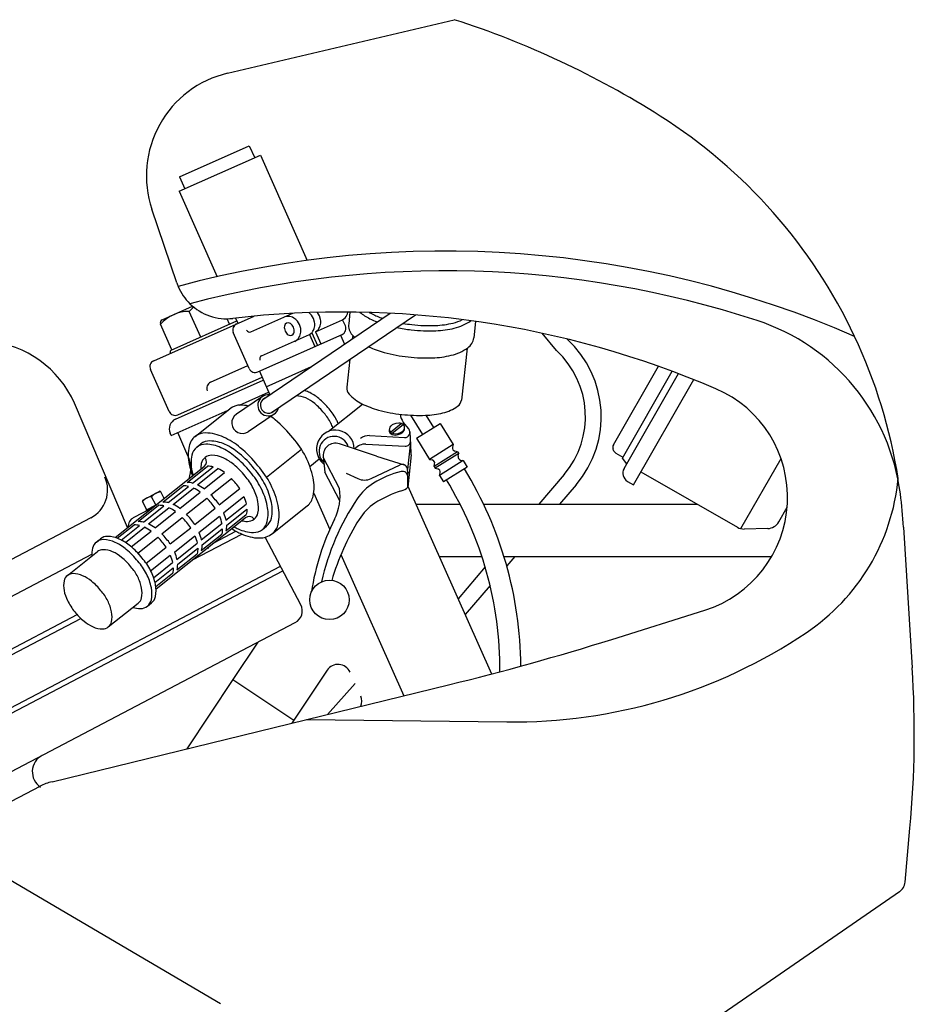
# Model space of a CAD drawing. Extents: x 9.5 to 89.6, y 8.4 to 52.1.
# Drawn here: x 61.2 to 78.2, y 33.4 to 52.1 of the extents above; entities that cross this region are included whole.
import ezdxf

# ---------------------------------------------------------------- set-up
doc = ezdxf.new("R2010")
doc.units = 0
for name, color, linetype in [('BARS', 7, 'CONTINUOUS'), ('FAIRING', 1, 'CONTINUOUS'), ('FEND', 7, 'CONTINUOUS'), ('FRAME', 40, 'CONTINUOUS'), ('GAUGES', 6, 'CONTINUOUS'), ('TANK', 1, 'CONTINUOUS')]:
    doc.layers.add(name, color=color, linetype=linetype)

msp = doc.modelspace()

# ---------------------------------------------------------------- linework, layer by layer
at = {"layer": 'BARS'}
for p, q in [((65.824265, 44.911781), (68.243704, 46.553813)), ((65.986429, 44.663545), (68.726187, 46.522973)), ((67.479418, 46.576109), (67.454094, 46.35199)), ((69.868169, 46.397792), (69.832625, 46.083229)), ((67.530798, 46.132188), (67.523184, 46.064809)), ((71.405463, 45.841918), (71.135243, 46.17133)), ((69.708808, 45.886084), (69.597439, 44.900468)), ((67.479336, 45.676756), (67.419428, 45.146572)), ((65.812133, 44.965627), (65.317691, 44.630057)), ((66.036759, 44.634654), (65.542317, 44.299084)), ((67.983551, 43.833412), (67.27877, 44.068889)), ((68.629968, 44.1042), (68.576357, 43.578294)), ((68.644931, 43.858013), (68.582249, 43.243125)), ((67.280013, 43.219397), (66.969999, 43.813107)), ((67.285851, 42.985213), (67.001697, 43.529399)), ((71.551691, 43.482392), (71.073321, 42.922405)), ((71.779793, 43.287536), (71.46788, 42.922405)), ((70.61363, 41.922405), (70.461169, 41.743931)), ((70.050462, 41.725028), (69.534112, 41.12058)), ((70.144067, 41.372726), (69.669296, 40.816951))]:
    msp.add_line(p, q, dxfattribs=at)
at = {"layer": 'BARS', "color": 7}
for p, q in [((67.066589, 44.303677), (67.719414, 44.823956)), ((64.53156, 44.206172), (65.196282, 44.735933)), ((68.599154, 44.350649), (68.492436, 44.482628)), ((68.645739, 43.898862), (68.621202, 44.293971)), ((64.565542, 44.003083), (64.643744, 44.065408)), ((67.779683, 44.062186), (68.52637, 44.022646)), ((67.849425, 44.223217), (68.516107, 44.187913)), ((65.891487, 43.433574), (66.556209, 43.963334)), ((64.72447, 43.803667), (64.721353, 43.807577)), ((66.715688, 43.638736), (66.894453, 43.781206)), ((66.967923, 43.831709), (67.001944, 43.526898)), ((67.883571, 43.40695), (68.433639, 43.666946)), ((67.983551, 43.833412), (68.52937, 43.661337)), ((63.01091, 42.284572), (64.705416, 43.635034)), ((67.405395, 43.510277), (67.628671, 43.406246)), ((68.577154, 43.532935), (68.576357, 43.578294)), ((68.582249, 43.243125), (68.577154, 43.532935)), ((66.002422, 42.360593), (66.667144, 42.890352)), ((63.789969, 41.307041), (65.484475, 42.657502)), ((65.656223, 42.634539), (65.653107, 42.638449)), ((65.812035, 42.439032), (65.890238, 42.501357)), ((62.654893, 42.199042), (62.733095, 42.261366)), ((62.102415, 41.560533), (62.673294, 42.015504)), ((63.627158, 40.979082), (63.70536, 41.041407)), ((62.881473, 40.583002), (63.452352, 41.037972))]:
    msp.add_line(p, q, dxfattribs=at)
at = {"layer": 'BARS', "color": 8}
for p, q in [((68.862693, 44.246815), (68.634734, 44.612686)), ((69.074878, 44.379018), (68.930396, 44.610909)), ((68.247413, 44.29065), (68.453806, 44.454528)), ((68.282447, 44.26956), (68.491449, 44.43551)), ((68.74387, 44.172781), (69.193701, 44.453052)), ((69.193701, 44.453052), (69.442999, 44.052933)), ((68.74387, 44.172781), (68.993168, 43.772662)), ((69.442999, 44.052933), (68.993168, 43.772662)), ((69.442999, 44.052933), (69.430978, 44.001173)), ((69.527609, 43.917135), (69.077778, 43.636864)), ((69.548762, 43.883185), (69.098931, 43.602914)), ((69.527609, 43.917135), (69.47585, 43.929155)), ((69.527609, 43.917135), (69.548762, 43.883185)), ((69.536741, 43.831426), (69.548762, 43.883185)), ((68.993168, 43.772662), (69.044927, 43.760641)), ((69.077778, 43.636864), (69.089799, 43.688623)), ((69.633372, 43.747387), (69.183541, 43.467116)), ((69.581612, 43.759408), (69.633372, 43.747387)), ((69.633372, 43.747387), (69.71005, 43.62432)), ((64.383117, 43.33195), (64.771675, 43.641617)), ((64.485496, 43.320294), (64.874054, 43.629961)), ((64.579755, 43.287014), (64.968313, 43.596681)), ((64.706159, 43.211745), (65.094717, 43.521413)), ((69.077778, 43.636864), (69.098931, 43.602914)), ((69.098931, 43.602914), (69.15069, 43.590893)), ((69.183541, 43.467116), (69.195561, 43.518875)), ((69.71005, 43.62432), (69.260219, 43.344049)), ((64.834595, 43.098619), (65.223153, 43.408287)), ((69.183541, 43.467116), (69.260219, 43.344049)), ((63.916356, 42.959958), (64.304914, 43.269625)), ((64.018736, 42.948302), (64.407294, 43.257969)), ((64.112995, 42.915022), (64.501553, 43.224689)), ((64.239398, 42.839754), (64.627956, 43.149421)), ((64.993508, 42.905585), (65.382066, 43.215252)), ((64.367835, 42.726628), (64.756393, 43.036295)), ((65.072023, 42.752673), (65.460581, 43.06234)), ((65.11719, 42.612662), (65.505748, 42.922329)), ((63.449596, 42.587966), (63.838154, 42.897634)), ((63.551975, 42.576311), (63.940533, 42.885978)), ((63.646234, 42.54303), (64.034792, 42.852697)), ((63.772638, 42.467762), (64.161196, 42.777429)), ((64.526747, 42.533593), (64.915305, 42.84326)), ((65.1286, 42.513354), (65.517158, 42.823021)), ((63.901074, 42.354636), (64.289632, 42.664303)), ((64.605263, 42.380681), (64.993821, 42.690349)), ((64.650429, 42.24067), (65.038987, 42.550338)), ((65.117118, 42.410954), (65.505676, 42.720622)), ((63.051886, 42.271006), (63.371393, 42.525642)), ((63.126558, 42.237268), (63.473773, 42.513986)), ((63.205537, 42.19181), (63.568032, 42.480705)), ((63.319433, 42.106573), (63.694435, 42.405437)), ((64.059987, 42.161601), (64.448545, 42.471268)), ((64.661839, 42.141362), (65.050397, 42.451029)), ((63.434313, 41.982644), (63.822871, 42.292311)), ((64.138502, 42.00869), (64.52706, 42.318357)), ((64.183669, 41.868679), (64.572227, 42.178346)), ((64.650357, 42.038963), (65.038915, 42.34863)), ((63.592345, 41.788907), (63.981784, 42.099276)), ((64.183597, 41.666971), (64.572155, 41.976638)), ((64.195078, 41.76937), (64.583637, 42.079037)), ((63.685297, 41.647501), (64.0603, 41.946365)), ((63.742972, 41.517459), (64.105466, 41.806354)), ((63.769662, 41.430328), (64.116876, 41.707045)), ((63.785887, 41.35001), (64.105394, 41.604646))]:
    msp.add_line(p, q, dxfattribs=at)
at = {"layer": 'BARS'}
for points in [[(67.667091, 46.573643, 0.060614), (67.854987, 46.449807, 0.021696), (67.997272, 46.386564, 0.037433)], [(67.454094, 46.35199, 0.215701), (67.52199, 46.141751, 0.017542), (67.56759, 46.094946, 0.049907)], [(68.36917, 46.280671, 0.022536), (68.645523, 46.236759, 0.037433), (69.109565, 46.219262, 0.049907), (69.463666, 46.268035, 0.093241), (69.777816, 46.409288, 0.001501), (69.779133, 46.410212, 0.215701)], [(67.832674, 45.91656, 0.044329), (68.13099, 45.807403, 0.037433), (68.587235, 45.720912, 0.037433), (69.051277, 45.703416, 0.049907), (69.405378, 45.752188, 0.093241), (69.719528, 45.893441, 0.215701), (69.832625, 46.083229, 0.215701)], [(67.419428, 45.146572, 0.215701), (67.46176, 45.015492, 0.093241), (67.706715, 44.830207, 0.049907), (68.022215, 44.710764, 0.037433), (68.463638, 44.627082, 0.037433), (68.912604, 44.610154, 0.049907), (69.246802, 44.656185, 0.093241), (69.526925, 44.782139, 0.2157), (69.597439, 44.900468, 0.215701)]]:
    msp.add_lwpolyline(points, format="xyb", dxfattribs=at)
at = {"layer": 'BARS', "color": 8}
for points in [[(67.846067, 46.569469, 0.018464), (67.899929, 46.540143, 0.032031), (68.099851, 46.456183, 0.037433)], [(68.487587, 46.361039, 0.014227), (68.656852, 46.337019, 0.037433), (69.105818, 46.320091, 0.049907), (69.440015, 46.366122, 0.057368), (69.618408, 46.431486, 0.215701)], [(68.225213, 44.301657), (68.243328, 44.270312, 0.107177), (68.284357, 44.245269, 0.078151), (68.339948, 44.23524), (68.394606, 44.242787), (68.451114, 44.264668, 0.078151), (68.491379, 44.295666, 0.107177), (68.516307, 44.336765), (68.517987, 44.372929), (68.517797, 44.373258, 0.107177)], [(64.874054, 43.629961, 0.05537), (64.775565, 43.641632, 0.005614), (64.771675, 43.641617, 0.171711)], [(65.094717, 43.521413, 0.048313), (64.968313, 43.596681, 0.104726)], [(64.485496, 43.320294, 0.05537), (64.387007, 43.331965, 0.005614), (64.383117, 43.33195, 0.171711)], [(65.382066, 43.215252, 0.035278), (65.306092, 43.314545, 0.025727), (65.223153, 43.408287, 0.066151)], [(64.407294, 43.257969, 0.05537), (64.308805, 43.269641, 0.005614), (64.304914, 43.269625, 0.171711)], [(64.627956, 43.149421, 0.048313), (64.501553, 43.224689, 0.104726)], [(64.706159, 43.211745, 0.048313), (64.579755, 43.287014, 0.104726)], [(64.018736, 42.948302, 0.05537), (63.920247, 42.959973, 0.005614), (63.916356, 42.959958, 0.171711)], [(64.239398, 42.839754, 0.048313), (64.112995, 42.915022, 0.104726)], [(64.915305, 42.84326, 0.035278), (64.839332, 42.942553, 0.025727), (64.756393, 43.036295, 0.066151)], [(64.993508, 42.905585, 0.035278), (64.917534, 43.004878, 0.025727), (64.834595, 43.098619, 0.066151)], [(65.460581, 43.06234, -0.048313), (65.505748, 42.922329, -0.104726)], [(63.940533, 42.885978, 0.05537), (63.842044, 42.897649, 0.005614), (63.838154, 42.897634, 0.171711)], [(64.161196, 42.777429, 0.048313), (64.034792, 42.852697, 0.104726)], [(64.526747, 42.533593, 0.035278), (64.450774, 42.632886, 0.025727), (64.367835, 42.726628, 0.066151)], [(65.072023, 42.752673, -0.048313), (65.11719, 42.612662, -0.104726)], [(65.517158, 42.823021, -0.05537), (65.506559, 42.724411, -0.005614), (65.505676, 42.720622, -0.171711)], [(63.551975, 42.576311, 0.05537), (63.453486, 42.587982, 0.005614), (63.449596, 42.587966, 0.171711)], [(63.772638, 42.467762, 0.048313), (63.646234, 42.54303, 0.104726)], [(64.448545, 42.471268, 0.035278), (64.372571, 42.570561, 0.025727), (64.289632, 42.664303, 0.066151)], [(64.993821, 42.690349, -0.048313), (65.038987, 42.550338, -0.104726)], [(63.473773, 42.513986, 0.05537), (63.375283, 42.525657, 0.005614), (63.371393, 42.525642, 0.171711)], [(63.694435, 42.405437, 0.048313), (63.568032, 42.480705, 0.104726)], [(64.059987, 42.161601, 0.035278), (63.984013, 42.260894, 0.025727), (63.901074, 42.354636, 0.062181)], [(64.605263, 42.380681, -0.048313), (64.650429, 42.24067, -0.104726)], [(65.050397, 42.451029, -0.05537), (65.039798, 42.352419, -0.005614), (65.038915, 42.34863, -0.171711)], [(65.1286, 42.513354, -0.05537), (65.118001, 42.414743, -0.005614), (65.117118, 42.410954, -0.171711)], [(63.981784, 42.099276, 0.035278), (63.905811, 42.198569, 0.025727), (63.822871, 42.292311, 0.066151)], [(64.52706, 42.318357, -0.048313), (64.572227, 42.178346, -0.104726)], [(64.138502, 42.00869, -0.048313), (64.183669, 41.868679, -0.104726)], [(64.583637, 42.079037, -0.05537), (64.573038, 41.980427, -0.005614), (64.572155, 41.976638, -0.171711)], [(64.661839, 42.141362, -0.05537), (64.65124, 42.042752, -0.005614), (64.650357, 42.038963, -0.171711)], [(64.0603, 41.946365, -0.048313), (64.105466, 41.806354, -0.104726)], [(64.116876, 41.707045, -0.05537), (64.106277, 41.608435, -0.005614), (64.105394, 41.604646, -0.171711)], [(64.195078, 41.76937, -0.05537), (64.18448, 41.67076, -0.005614), (64.183597, 41.666971, -0.171711)]]:
    msp.add_lwpolyline(points, format="xyb", dxfattribs=at)
at = {"layer": 'BARS', "color": 7}
for points in [[(67.152802, 44.372386, 0.028625), (67.113998, 44.462485, 0.065028), (66.985441, 44.652927, 0.052293), (66.807364, 44.833884, 0.066151), (66.636706, 44.940122, 0.104726), (66.454914, 44.980015, 0.003149), (66.452732, 44.980017, 0.171711)], [(67.255174, 44.453973, 0.018029), (67.225787, 44.518416, 0.064234), (67.08123, 44.733291, 0.051705), (66.886828, 44.930375, 0.066151), (66.688213, 45.054017, 0.038214), (66.60584, 45.083929, 0.171711)], [(65.549612, 44.787458, 0.045248), (65.397477, 44.804166, 0.174706), (65.19628, 44.735931, 0.174705)], [(66.667144, 42.890352, 0.174705), (66.778549, 43.071251, 0.104203), (66.777996, 43.420645, 0.064948), (66.636597, 43.821709, 0.063643), (66.393107, 44.180858, 0.051099), (66.057435, 44.523586, 0.018651), (65.971101, 44.590092, 0.104203)], [(66.002423, 42.360593, 0.174705), (66.113829, 42.541492, 0.104203), (66.113276, 42.890887, 0.064948), (65.971877, 43.29195, 0.063643), (65.728387, 43.651099, 0.051099), (65.392715, 43.993827, 0.064948), (65.073219, 44.195908, 0.104203), (64.732756, 44.274407, 0.174706), (64.53156, 44.206172, 0.174705)], [(64.53156, 44.206172, 0.174705), (64.420154, 44.025274, 0.104203), (64.420707, 43.675879, 0.038728), (64.484619, 43.459066, 0.051099)], [(65.812035, 42.439032, 0.174705), (65.906447, 42.592336, 0.104203), (65.905978, 42.888433, 0.064948), (65.786148, 43.228318, 0.063643), (65.579801, 43.532681, 0.051099), (65.295333, 43.823129, 0.064948), (65.024574, 43.994384, 0.104203), (64.736046, 44.060908, 0.174705), (64.565542, 44.003083, 0.174705), (64.47113, 43.849779, 0.104203), (64.471599, 43.553682, 0.018218), (64.49354, 43.466176, 0.051099)], [(65.890238, 42.501357, 0.174705), (65.984649, 42.654661, 0.104203), (65.984181, 42.950758, 0.064948), (65.864351, 43.290642, 0.063643), (65.658004, 43.595006, 0.051099), (65.373536, 43.885453, 0.064948), (65.102777, 44.056709, 0.104203), (64.814249, 44.123233, 0.174705), (64.643744, 44.065408, 0.174705)], [(65.656223, 42.634539, 0.174705), (65.727032, 42.749517, 0.104203), (65.726681, 42.971589, 0.064948), (65.636808, 43.226503, 0.063643), (65.482048, 43.454775, 0.051099), (65.268697, 43.672611, 0.064948), (65.065628, 43.801052, 0.104203), (64.849232, 43.850946, 0.174705), (64.721353, 43.807577, 0.174705), (64.650544, 43.692599, 0.051645), (64.639149, 43.582222, 0.064948)], [(65.418208, 42.60469, 0.051645), (65.528345, 42.59117, 0.174705), (65.656223, 42.634539, 0.174705)], [(65.231062, 42.455541, 0.038276), (65.412892, 42.353648, 0.104203), (65.751644, 42.275544, 0.174705), (66.002423, 42.360593, 0.174705)], [(65.272598, 42.488644, 0.018218), (65.353003, 42.447731, 0.104203), (65.64153, 42.381207, 0.174705), (65.812035, 42.439032, 0.174705)], [(63.627158, 40.979082, 0.174705), (63.700799, 41.098659, 0.104203), (63.700433, 41.329615, 0.064948), (63.606966, 41.594725, 0.063643), (63.446015, 41.832128, 0.051099), (63.22413, 42.058677, 0.064948), (63.012938, 42.192257, 0.104203), (62.787886, 42.244146, 0.174705), (62.654893, 42.199042, 0.174705), (62.581252, 42.079465, 0.065655), (62.570284, 41.933408, 0.064948)], [(63.70536, 41.041407, 0.174705), (63.779001, 41.160984, 0.104203), (63.778636, 41.39194, 0.064948), (63.685168, 41.65705, 0.063643), (63.524218, 41.894453, 0.051099), (63.302333, 42.121002, 0.064948), (63.091141, 42.254581, 0.104203), (62.866089, 42.30647, 0.174705), (62.733095, 42.261366, 0.174705)], [(63.452352, 41.037972, 0.171711), (63.513537, 41.136042, 0.104726), (63.515214, 41.322152, 0.066151), (63.441627, 41.535735, 0.065028), (63.313071, 41.726176, 0.052293), (63.134994, 41.907133, 0.066151), (62.964336, 42.013372, 0.104726), (62.782544, 42.053264, 0.171711), (62.673293, 42.015503, 0.171711)], [(63.349342, 40.955877, 0.065655), (63.494164, 40.933979, 0.174705), (63.627158, 40.979082, 0.174705)]]:
    msp.add_lwpolyline(points, format="xyb", dxfattribs=at)
at = {"layer": 'BARS', "color": 8}
msp.add_lwpolyline([(68.226089, 44.324939), (68.244204, 44.293593, 0.107177), (68.285233, 44.26855, 0.078151), (68.340824, 44.258521), (68.395482, 44.266068), (68.45199, 44.287949, 0.078151), (68.492255, 44.318947, 0.107177), (68.517183, 44.360046), (68.518863, 44.39621), (68.500749, 44.427555, 0.107177), (68.45972, 44.452598, 0.078151), (68.409712, 44.46162), (68.34947, 44.45508), (68.292963, 44.433199, 0.078151), (68.252698, 44.402202, 0.107177), (68.22777, 44.361102)], format="xyb", close=True, dxfattribs=at)
msp.add_lwpolyline([(68.22628, 44.324609), (68.225213, 44.301657)], dxfattribs=at)
at = {"layer": 'BARS', "color": 7}
msp.add_lwpolyline([(62.881473, 40.583002, 0.171711), (62.942659, 40.681072, 0.104726), (62.944335, 40.867182, 0.066151), (62.870749, 41.080765, 0.065028), (62.742192, 41.271206, 0.052293), (62.564115, 41.452163, 0.066151), (62.393458, 41.558402, 0.104726), (62.211665, 41.598294, 0.171711), (62.102415, 41.560533, 0.171711), (62.041229, 41.462463, 0.104726), (62.039553, 41.276352, 0.066151), (62.105035, 41.086292, 0.052293), (62.241696, 40.872328, 0.052293), (62.419773, 40.691372, 0.066151), (62.590431, 40.585133, 0.104726), (62.772223, 40.545241, 0.171711)], format="xyb", close=True, dxfattribs=at)
msp.add_circle((67.087984, 41.097092), 0.375, dxfattribs=at)
at = {"layer": 'BARS'}
for centre, radius, start, end in [((70.259109, 44.586581), 2, 319.494389, 47.551327), ((70.259109, 44.586581), 1.7, 319.494389, 47.598144), ((65.924446, 44.80014), 0.2, 82.166092, 346.504875), ((65.924446, 44.80014), 0.15, 116.424847, 313.921031), ((65.430004, 44.464571), 0.2, 124.163778, 304.164408), ((68.39622, 43.883366), 0.25, 354.179307, 3.553619)]:
    msp.add_arc(centre, radius, start, end, dxfattribs=at)
at = {"layer": 'BARS', "color": 7}
for centre, radius, start, end in [((68.686835, 44.639819), 0.25, 182.202772, 218.958956), ((67.200183, 43.970071), 0.359361, 0.800272, 233.1303), ((68.521395, 44.287773), 0.1, 266.968755, 38.958956), ((67.175403, 43.924481), 0.28538, 18.01747, 227.027119), ((67.203817, 43.844556), 0.236523, 71.524793, 190.647221), ((67.766464, 43.812536), 0.25, 86.968755, 140.76975), ((67.836205, 43.973567), 0.25, 86.968755, 128.553619), ((68.531658, 44.122506), 0.1, 266.968755, 3.553619), ((64.630627, 43.728877), 0.12, 308.553619, 38.553619), ((68.476372, 43.576536), 0.1, 1.007115, 115.298248), ((68.920031, 41.695862), 1.902992, 104.168598, 121.458716), ((68.478702, 43.444006), 0.1, 1.007115, 104.168598), ((68.587153, 43.533111), 0.01, 181.007115, 333.375959), ((68.448774, 42.466129), 1, 121.458716, 146.174002), ((67.755372, 43.678179), 0.3, 245.017991, 295.298248), ((66.290123, 43.077555), 1, 333.477275, 8.154465), ((68.998606, 41.347604), 1.902992, 106.424693, 123.392132), ((68.3757, 43.460697), 0.3, 286.424693, 313.511285), ((71.525658, 40.404312), 4.703823, 146.174002, 167.273833), ((68.50163, 42.101533), 1, 123.392132, 148.107418), ((65.559264, 42.563659), 0.12, 38.553619, 128.553619), ((71.393661, 40.530497), 4.703823, 153.477275, 171.217722), ((71.646324, 40.144698), 4.703823, 148.107418, 163.643015)]:
    msp.add_arc(centre, radius, start, end, dxfattribs=at)
at = {"layer": 'BARS', "color": 8}
for centre, radius, start, end in [((69.489423, 43.9876), 0.06, 166.925331, 256.925331), ((69.031354, 43.702196), 0.06, 346.925331, 76.925331), ((69.595186, 43.817852), 0.06, 166.925331, 256.925331), ((69.137117, 43.532449), 0.06, 346.925331, 76.925331), ((63.431526, 39.777825), 7.299414, 0.469112, 31.489667), ((63.431526, 39.777825), 6.899414, 359.598802, 31.489667), ((64.868021, 42.129768), 0.1, 201.995329, 211.553619)]:
    msp.add_arc(centre, radius, start, end, dxfattribs=at)
at = {"layer": 'FAIRING', "color": 8}
for p, q in [((65.147423, 51.12049), (69.463981, 52.139985)), ((64.185325, 47.129309), (63.711716, 48.53579))]:
    msp.add_line(p, q, dxfattribs=at)
at = {"layer": 'FAIRING'}
for p, q in [((78.009206, 42.480497), (78.175795, 39.804209)), ((72.4607, 40.346523), (74.227449, 40.901074)), ((61.810576, 37.637424), (69.35367, 39.480326)), ((66.651413, 38.82012), (70.462118, 38.774391)), ((54.526074, 33.845665), (61.582998, 37.551353)), ((78.039119, 35.724247), (78.132579, 36.754108)), ((60.905497, 35.830162), (65.01809, 33.415284)), ((77.931982, 35.540975), (69.940317, 30.03481))]:
    msp.add_line(p, q, dxfattribs=at)
at = {"layer": 'FAIRING', "color": 8}
for centre, radius, start, end in [((64.241735, 35.884903), 17.073359, 57.631718, 72.189423), ((65.60714, 49.174042), 2, 103.288735, 198.610097), ((68.028523, 41.859234), 10, 25.161863, 57.631718), ((65.133037, 47.448435), 1, 198.610097, 202.650582)]:
    msp.add_arc(centre, radius, start, end, dxfattribs=at)
at = {"layer": 'FAIRING'}
for centre, radius, start, end in [((69.286763, 28.233663), 19.502, 66.447264, 105.088552), ((69.286763, 28.233663), 19.126, 71.920097, 104.699197), ((65.133037, 47.448435), 1, 202.650582, 225.621988), ((65.133037, 47.448435), 1, 225.621988, 276.660628), ((67.336813, 28.576674), 18, 66.751589, 96.660628), ((73.981012, 42.612811), 4, 7.215187, 71.920097), ((68.028523, 41.859234), 10, 8.90137, 25.161863), ((73.553628, 43.047808), 2.25, 287.426147, 66.751589), ((73.926731, 43.792356), 4, 303.878727, 354.465482), ((68.028523, 41.859234), 10, 3.56187, 7.215187), ((57.486888, 88.051711), 50, 283.729341, 287.426147), ((70.58211, 48.773671), 10, 269.312481, 303.878727), ((58.214429, 38.561684), 20, 354.8146, 3.561866), ((62.047911, 36.665997), 1, 103.729341, 117.704583), ((77.790142, 35.746842), 0.25, 304.566391, 354.8146)]:
    msp.add_arc(centre, radius, start, end, dxfattribs=at)
at = {"layer": 'FEND'}
for p, q in [((64.237864, 49.15124), (65.564332, 49.741821)), ((65.564332, 49.741821), (65.666016, 49.513435)), ((64.229922, 48.874045), (65.775641, 49.562243)), ((65.775641, 49.562243), (66.667553, 47.558976)), ((64.237864, 49.15124), (64.339548, 48.922853)), ((64.229922, 48.874045), (64.953787, 47.248218)), ((63.746089, 45.648379), (65.654009, 46.497839)), ((65.594929, 46.197876), (66.389721, 46.55174)), ((65.304046, 46.461524), (65.348448, 46.361795)), ((66.821939, 46.196858), (67.339906, 46.427472)), ((67.390748, 46.313278), (67.339906, 46.427472)), ((65.563657, 45.499805), (65.258604, 46.184964)), ((65.728692, 45.436454), (67.327397, 46.148243)), ((65.798298, 45.741104), (66.707746, 46.146016)), ((66.707746, 46.146016), (66.80943, 45.91763)), ((66.821939, 46.196858), (66.923623, 45.968472)), ((67.300904, 46.136448), (67.376978, 45.965581)), ((64.827881, 45.240632), (65.538236, 45.556902)), ((65.885938, 45.154574), (66.746648, 45.537787)), ((64.038633, 44.683991), (63.682738, 45.483344)), ((65.755185, 45.448249), (65.95464, 45.000265)), ((64.203668, 44.62064), (65.806027, 45.334056)), ((66.788368, 43.127682), (67.094699, 42.439653)), ((68.581967, 43.259132), (70.172107, 39.687621)), ((67.307554, 41.961571), (68.504631, 39.272892))]:
    msp.add_line(p, q, dxfattribs=at)
at = {"layer": 'FEND', "color": 8}
for p, q in [((63.907357, 46.429651), (64.484994, 46.686832)), ((64.640112, 46.098966), (64.422547, 46.587623)), ((64.091862, 45.854869), (63.874297, 46.343527)), ((64.075418, 45.847548), (65.328925, 46.405645)), ((65.188362, 46.343062), (65.141431, 46.44847)), ((66.751898, 46.182071), (66.859675, 45.94)), ((64.067535, 45.791495), (64.060213, 45.807939))]:
    msp.add_line(p, q, dxfattribs=at)
at = {"layer": 'FEND'}
for points in [[(66.428212, 46.016575), (66.490504, 46.067444, 0.129653), (66.540115, 46.169521, 0.09277), (66.541013, 46.263845), (66.52042, 46.336272), (66.480375, 46.400039, 0.09277), (66.409678, 46.462487, 0.129653), (66.300624, 46.493922), (66.238265, 46.484308)], [(66.707746, 46.146016), (66.756618, 46.185925, 0.129653), (66.806228, 46.288002, 0.09277), (66.807126, 46.382326), (66.786533, 46.454753), (66.746488, 46.51852, 0.065365), (66.698941, 46.565368, 0.129653)], [(66.821939, 46.196858), (66.870811, 46.236767, 0.129653), (66.920421, 46.338844, 0.09277), (66.921319, 46.433168), (66.900726, 46.505596), (66.860681, 46.569362, 0.00123), (66.859903, 46.570355, 0.129653)], [(67.339906, 46.427472), (67.388777, 46.467381, 0.129653), (67.438388, 46.569458, 0.006862), (67.439653, 46.57638)]]:
    msp.add_lwpolyline(points, format="xyb", dxfattribs=at)
msp.add_lwpolyline([(66.273834, 46.363315), (66.248196, 46.342378, 0.106795), (66.23188, 46.304559, 0.082604), (66.230599, 46.26146), (66.244284, 46.213329), (66.270896, 46.170953, 0.082604), (66.303781, 46.143065, 0.106795), (66.342804, 46.129885), (66.375518, 46.134928), (66.401156, 46.155864, 0.106795), (66.417473, 46.193684, 0.082604), (66.418753, 46.236783), (66.405068, 46.284914), (66.378456, 46.32729, 0.082604), (66.345571, 46.355178, 0.106795), (66.306548, 46.368358)], format="xyb", close=True, dxfattribs=at)
at = {"layer": 'FEND', "color": 8}
for centre, radius, start, end in [((64.964117, 46.10898), 0.722771, 129.243647, 138.529547), ((64.415867, 45.864884), 0.722771, 89.470453, 138.529547), ((63.93389, 46.370059), 0.065232, 114, 204), ((64.08762, 45.820141), 0.03, 114, 204)]:
    msp.add_arc(centre, radius, start, end, dxfattribs=at)
at = {"layer": 'FEND'}
for centre, radius, start, end in [((65.372797, 46.235806), 0.125, 114, 204), ((67.276555, 46.262436), 0.125, 294, 24), ((65.569508, 46.254973), 0.0625, 204, 294), ((65.823719, 45.684007), 0.0625, 114, 204), ((63.796932, 45.534186), 0.125, 114, 204), ((65.67785, 45.550647), 0.125, 204, 294), ((64.878723, 45.126438), 0.125, 114, 204), ((64.152826, 44.734833), 0.125, 204, 294)]:
    msp.add_arc(centre, radius, start, end, dxfattribs=at)
at = {"layer": 'FRAME'}
for p, q in [((64.159557, 44.535322), (65.830431, 45.279244)), ((65.377452, 44.803905), (65.932115, 45.050857)), ((64.078532, 44.225589), (65.160205, 44.707181)), ((64.078532, 44.225589), (64.058195, 44.271266)), ((64.397469, 43.841155), (64.20186, 44.280498)), ((63.540132, 42.996383), (63.850269, 43.161286)), ((63.944901, 43.02893), (63.879235, 43.15243)), ((63.613728, 42.812348), (63.531276, 42.967417)), ((63.787707, 42.904855), (63.705256, 43.059924)), ((68.731888, 42.922405), (69.572661, 42.922405)), ((70.018868, 42.922405), (74.076233, 42.922405)), ((63.363789, 42.664449), (63.726654, 42.854995)), ((63.607211, 42.791034), (63.724952, 42.853638)), ((63.608509, 42.809574), (63.792243, 42.907267)), ((64.898998, 42.190898), (65.310063, 42.406754)), ((64.483518, 41.859775), (65.418832, 42.350921)), ((66.543168, 41.003123), (65.867041, 42.290705)), ((42.072765, 31.201867), (62.569401, 41.964933)), ((69.177117, 41.922405), (69.98917, 41.922405)), ((70.408791, 41.922405), (75.501952, 41.922405)), ((46.36579, 31.348568), (66.155895, 41.740625)), ((46.412282, 31.260032), (66.202386, 41.652089)), ((40.959112, 29.619734), (62.286651, 40.819119)), ((44.651658, 29.225218), (66.438057, 40.665556)), ((45.955272, 32.130338), (62.359512, 40.74443)), ((65.728644, 40.293033), (65.252768, 39.580462)), ((67.04325, 39.75867), (66.408697, 38.808498)), ((65.252768, 39.580462), (64.373285, 38.263536)), ((65.252768, 39.580462), (66.408697, 38.808498)), ((67.050942, 38.917732), (67.575942, 39.504983)), ((66.408697, 38.808498), (66.370648, 38.751525))]:
    msp.add_line(p, q, dxfattribs=at)
for centre, radius, start, end in [((64.240904, 44.352613), 0.2, 114, 204), ((63.849341, 43.597113), 0.6, 341.432773, 24), ((63.893601, 42.915556), 0.23731, 93.470453, 142.529547), ((63.860324, 43.142375), 0.021418, 28, 118), ((63.550187, 42.977472), 0.021418, 118, 208), ((63.719621, 42.823049), 0.23731, 93.470453, 142.529547), ((63.613134, 42.800877), 0.00985, 118, 208), ((63.456772, 42.487378), 0.2, 117.704583, 181.940317), ((66.321829, 40.886895), 0.25, 297.704583, 27.704583), ((67.251151, 39.619827), 0.25, 24, 146.263802), ((67.454291, 39.163567), 0.25, 338.81643, 24), ((61.785331, 37.827024), 0.35, 117.704583, 236.263802)]:
    msp.add_arc(centre, radius, start, end, dxfattribs=at)
at = {"layer": 'GAUGES'}
for p, q in [((72.490602, 44.051418), (73.346944, 45.543652)), ((72.661009, 43.795857), (73.609349, 45.448404)), ((72.692295, 43.599235), (73.727903, 45.403853)), ((72.871576, 43.288819), (74.019984, 45.289999)), ((72.493881, 43.941403), (72.484701, 43.963977)), ((72.536742, 43.892337), (72.671874, 43.81479)), ((72.742961, 43.687523), (72.661009, 43.795857)), ((73.011833, 43.533227), (74.848292, 42.479346)), ((72.758823, 43.353524), (72.871576, 43.288819)), ((75.63644, 42.581716), (75.795714, 42.859262)), ((75.425183, 42.456211), (74.978302, 42.446241))]:
    msp.add_line(p, q, dxfattribs=at)
at = {"layer": 'GAUGES', "color": 8}
msp.add_line((74.913611, 42.453268), (75.678835, 43.786723), dxfattribs=at)
at = {"layer": 'GAUGES'}
for centre, radius, start, end in [((72.577336, 44.001645), 0.1, 150.149973, 202.128013), ((72.586515, 43.97907), 0.1, 202.128013, 240.149973), ((72.848415, 43.509643), 0.18, 150.149973, 240.149973), ((75.419607, 42.706149), 0.25, 271.278072, 330.149973), ((74.972725, 42.696179), 0.25, 240.149973, 271.278072)]:
    msp.add_arc(centre, radius, start, end, dxfattribs=at)
at = {"layer": 'TANK'}
for p, q in [((63.24683, 42.472591), (62.237808, 44.84183)), ((62.547035, 42.659119), (52.918948, 37.603277))]:
    msp.add_line(p, q, dxfattribs=at)
for centre, radius, start, end in [((60.410717, 44.028356), 2, 24, 84.528986), ((62.268087, 43.190332), 0.6, 297.704583, 24)]:
    msp.add_arc(centre, radius, start, end, dxfattribs=at)

doc.saveas('drawing.dxf')
